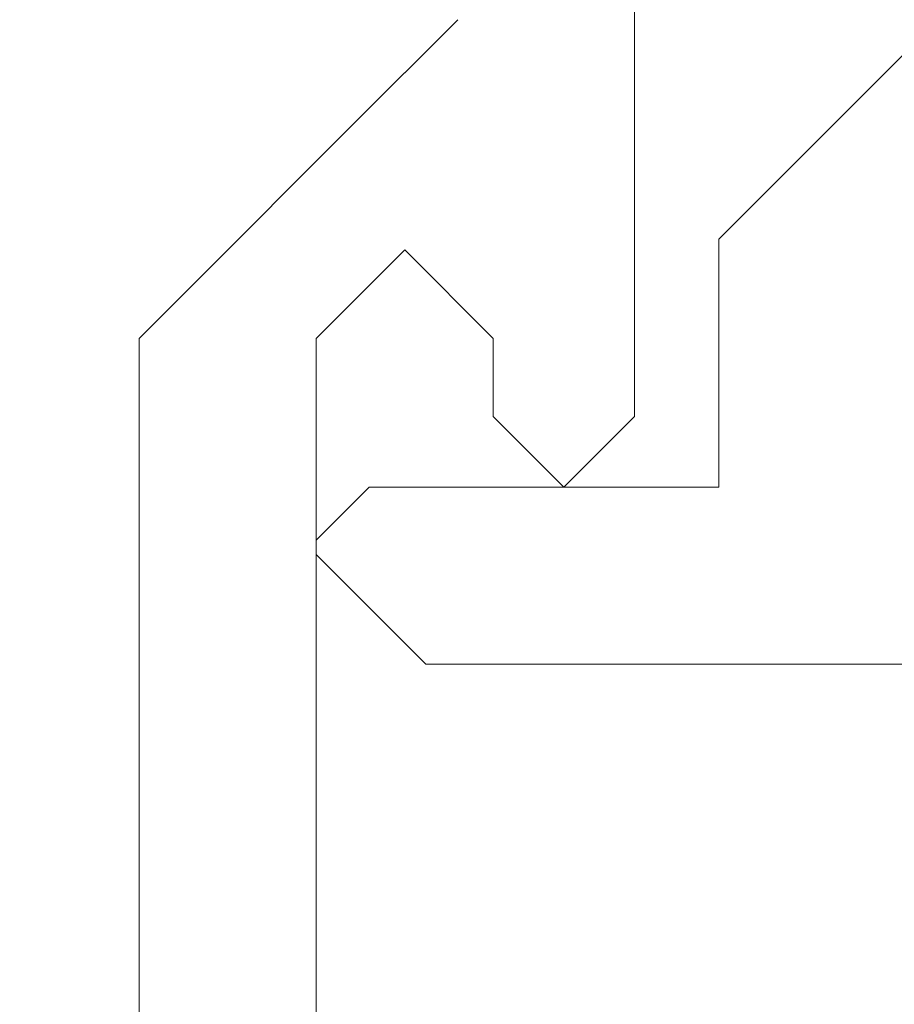
# Model space of a CAD drawing. Extents: x 0 to 171, y -1 to 179.
# Drawn here: x 24 to 24, y 15 to 15 of the extents above; entities that cross this region are included whole.
import ezdxf

# ---------------------------------------------------------------- set-up
doc = ezdxf.new("R2010")
doc.units = 0
doc.header["$MEASUREMENT"] = 0
doc.header["$PDMODE"] = 2
doc.layers.get('0').update_dxf_attribs({"linetype": 'CONTINUOUS'})
doc.layers.get('Defpoints').update_dxf_attribs({"linetype": 'CONTINUOUS'})
doc.layers.add('Dimension', color=2, linetype='CONTINUOUS', lineweight=15)
doc.layers.add('OBJECT DETAIL', color=254, linetype='CONTINUOUS', lineweight=20)
doc.styles.get("Standard").update_dxf_attribs({"font": 'ARIAL.TTF'})
doc.dimstyles.new('Nabco Dimension Arch Style - Autocad', dxfattribs={"dimscale": 7, "dimtxt": 0.125, "dimasz": 0.125, "dimexe": 0.04, "dimexo": 0.04, "dimgap": 0.04, "dimtad": 0, "dimdec": 4, "dimrnd": 2e-05, "dimzin": 4, "dimdsep": 46, "dimlunit": 5, "dimtxsty": 'Standard', "dimcen": 0, "dimclrd": 256, "dimclre": 256, "dimclrt": 256, "dimadec": 1, "dimazin": 1, "dimtm": 1e-09, "dimtfac": 1, "dimtdec": 4, "dimtofl": 0, "dimtmove": 0, "dimatfit": 3, "dimfxl": 0, "dimfrac": 2, "dimtolj": 1, "dimtzin": 4, "dimlwd": -1, "dimlwe": -1, "dimarcsym": 0})

# ---------------------------------------------------------------- blocks, each defined once
blk = doc.blocks.new('*D21')
at = {"layer": 'Defpoints', "color": 0}
for p in [(22.64878, 18.38852), (22.64878, 16.09713), (31.16516, 14.78654)]:
    blk.add_point(p, dxfattribs=at)
at = {"layer": 'Dimension'}
for p, q in [((22.64878, 16.21713), (22.64878, 18.50852)), ((31.16516, 14.90654), (31.16516, 18.50852)), ((23.02378, 18.38852), (24.5316, 18.38852)), ((30.79016, 18.38852), (29.28234, 18.38852))]:
    blk.add_line(p, q, dxfattribs=at)
for points in [[(23.02378, 18.45102), (23.02378, 18.32602), (22.64878, 18.38852)], [(30.79016, 18.45102), (30.79016, 18.32602), (31.16516, 18.38852)]]:
    blk.add_solid(points, dxfattribs=at)
at = {"layer": 'Dimension', "insert": (26.90697, 18.38852), "char_height": 0.375, "attachment_point": 5}
blk.add_mtext('\\A1;SLIDING WINDOW', dxfattribs=at)
blk = doc.blocks.new('GLSTOP')
for p, q in [((-0.30234, 0.2571), (-0.30234, 0.61222)), ((-0.3261, 0.30713), (-0.39111, 0.37217)), ((-0.25234, 0.36917), (-0.23735, 0.35416)), ((-0.16233, 0.27912), (-0.23734, 0.35416)), ((-0.3261, 0.30713), (-0.3261, 0.23709)), ((-0.23735, 0.30413), (-0.26234, 0.27912)), ((-0.21233, 0.27912), (-0.23735, 0.30413)), ((-0.23734, 0.30413), (-0.23734, 0.30413)), ((-0.26234, 0.2571), (-0.26234, 0.27912)), ((-0.21233, 0.27912), (-0.21233, -0.18216)), ((-0.16233, -0.18216), (-0.16233, 0.27912)), ((-0.30234, 0.2571), (-0.28235, 0.23709)), ((-0.28235, 0.23709), (-0.26234, 0.2571)), ((-0.22733, 0.23709), (-0.3261, 0.23709)), ((-0.28234, 0.23709), (-0.28234, 0.23709)), ((-0.21233, 0.22208), (-0.22735, 0.23709)), ((-0.21233, 0.21808), (-0.21233, 0.22208)), ((-0.24335, 0.18706), (-0.21233, 0.21808)), ((-0.24334, 0.18706), (-0.40035, 0.18706))]:
    blk.add_line(p, q)

msp = doc.modelspace()

# ---------------------------------------------------------------- block references
at = {"layer": 'OBJECT DETAIL', "xscale": -0.75, "yscale": 0.75, "zscale": 0.75}
msp.add_blockref('GLSTOP', (24.119048, 14.695826), dxfattribs=at)

# ---------------------------------------------------------------- dimensions: what is measured, and where the dimension line sits
at = {"layer": 'Dimension'}
dim = msp.add_linear_dim(base=(22.648778, 18.388523), p1=(31.165163, 14.786541), p2=(22.648778, 16.097135), angle=180, text='SLIDING WINDOW', dimstyle='Nabco Dimension Arch Style - Autocad', override={"dimscale": 3, "dimlfac": 1.333333, "dimpost": '\\X'}, dxfattribs=at)
dim.commit()
dim.dimension.update_dxf_attribs({"geometry": '*D21', "text_midpoint": (26.906971, 18.388523)})

doc.saveas('drawing.dxf')
